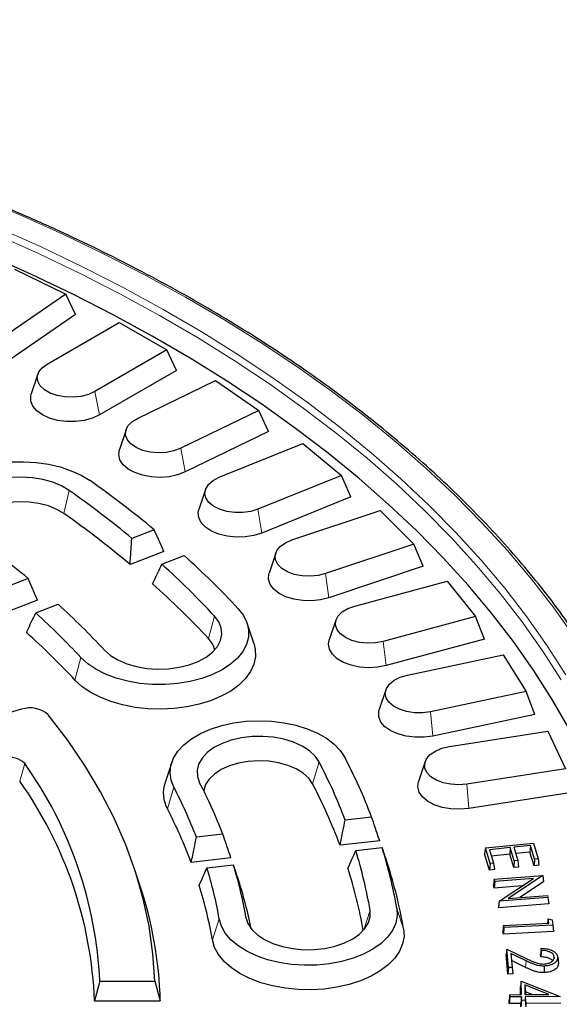
# Model space of a CAD drawing. Units: millimetres. Extents: x 0 to 420, y 0 to 297.
# Drawn here: x 367 to 388, y 187 to 226 of the extents above; entities that cross this region are included whole.
import ezdxf

# ---------------------------------------------------------------- set-up
doc = ezdxf.new("R2010")
doc.units = ezdxf.units.MM

msp = doc.modelspace()

# ---------------------------------------------------------------- linework, layer by layer
at = {"color": 7, "linetype": 'Continuous', "lineweight": 25}
for p, q in [((366.8647, 216.2847), (368.9055, 215.2961)), ((368.9055, 215.2961), (366.3137, 213.513)), ((369.283, 214.4986), (368.9055, 215.2961)), ((369.283, 214.4986), (366.519, 212.5971)), ((368.1591, 212.5369), (371.0102, 214.1828)), ((371.0102, 214.1828), (372.894, 213.0953)), ((372.894, 213.0953), (370.0429, 211.4494)), ((373.273, 212.2787), (372.894, 213.0953)), ((367.7931, 212.1388), (367.53, 211.3515)), ((373.273, 212.2787), (370.2324, 210.5234)), ((371.7339, 210.384), (374.8226, 211.8802)), ((374.8226, 211.8802), (376.5351, 210.7021)), ((376.5351, 210.7021), (373.4464, 209.2059)), ((376.9126, 209.8665), (376.5351, 210.7021)), ((371.2822, 209.9406), (371.0191, 209.1534)), ((376.9126, 209.8665), (373.6186, 208.2709)), ((374.9701, 208.0596), (378.2729, 209.3946)), ((378.2729, 209.3946), (379.801, 208.1348)), ((379.801, 208.1348), (376.4981, 206.7997)), ((380.1742, 207.2803), (379.801, 208.1348)), ((374.4262, 207.5753), (374.1631, 206.7881)), ((380.1742, 207.2803), (376.6518, 205.8565)), ((377.843, 205.5811), (381.3348, 206.7449)), ((381.3348, 206.7449), (382.6669, 205.413)), ((372.3958, 205.9868), (371.5109, 205.6455)), ((372.7713, 205.1291), (371.4408, 204.6158)), ((382.6669, 205.413), (379.175, 204.2492)), ((383.0329, 204.5399), (382.6669, 205.413)), ((372.6975, 204.6202), (373.5825, 204.9616)), ((377.2011, 205.0608), (376.938, 204.2736)), ((383.0329, 204.5399), (379.309, 203.2987)), ((367.406, 204.0621), (366.521, 203.7207)), ((380.3308, 202.9675), (383.9851, 203.9512)), ((383.9851, 203.9512), (385.1109, 202.5574)), ((367.7819, 203.2045), (366.4514, 202.6913)), ((367.7076, 202.6955), (368.5926, 203.0368)), ((379.5858, 202.4163), (379.3227, 201.629)), ((385.1109, 202.5574), (381.4567, 201.5737)), ((385.467, 201.666), (385.1109, 202.5574)), ((376.3374, 201.4984), (376.0743, 202.2856)), ((385.467, 201.666), (381.5699, 200.6169)), ((382.4145, 200.2387), (386.2034, 201.0348)), ((386.2034, 201.0348), (387.1146, 199.5896)), ((381.5622, 199.6618), (381.2991, 198.8745)), ((387.1146, 199.5896), (383.3257, 198.7935)), ((387.458, 198.6806), (387.1146, 199.5896)), ((367.1462, 198.8868), (360.1484, 196.8946)), ((387.458, 198.6806), (383.4173, 197.8316)), ((384.0783, 197.4155), (387.973, 198.0179)), ((387.973, 198.0179), (388.6625, 196.5323)), ((373.0871, 196.7819), (372.824, 195.9946)), ((383.1152, 196.8184), (382.8521, 196.0311)), ((388.6625, 196.5323), (384.7679, 195.9299)), ((388.9907, 195.6064), (384.8372, 194.964)), ((380.9964, 194.6288), (379.9526, 194.5089)), ((375.1105, 193.9529), (374.0666, 193.8331)), ((381.316, 193.6913), (379.7466, 193.511)), ((385.4979, 193.4053), (387.3975, 193.5967)), ((387.2821, 193.4999), (386.6202, 193.4332)), ((387.2821, 193.4999), (387.2608, 193.2374)), ((387.4433, 192.9669), (387.2821, 193.4999)), ((387.3975, 193.5967), (387.5837, 192.981)), ((380.3693, 193.2996), (381.4131, 193.4195)), ((385.4979, 193.4053), (385.4675, 193.1727)), ((385.6613, 192.5316), (385.4675, 193.1727)), ((385.6826, 192.7941), (385.4979, 193.4053)), ((386.4809, 193.4191), (385.6635, 193.3369)), ((385.6635, 193.3369), (385.8233, 192.8083)), ((386.4596, 193.1566), (385.7398, 193.0842)), ((386.4809, 193.4191), (386.4596, 193.1566)), ((386.6194, 192.6281), (386.4596, 193.1566)), ((386.6407, 192.8906), (386.4809, 193.4191)), ((386.6202, 193.4332), (386.7799, 192.9046)), ((387.2608, 193.2374), (386.6965, 193.1806)), ((387.4219, 192.7044), (387.2608, 193.2374)), ((375.4306, 193.0154), (373.8611, 192.8352)), ((374.4832, 192.6237), (375.5272, 192.7436)), ((385.6826, 192.7941), (385.6613, 192.5316)), ((385.8233, 192.8083), (385.6826, 192.7941)), ((385.8233, 192.8083), (385.8536, 192.551)), ((386.6407, 192.8906), (386.6194, 192.6281)), ((386.7799, 192.9046), (386.6407, 192.8906)), ((386.7799, 192.9046), (386.8103, 192.6474)), ((387.4433, 192.9669), (387.4219, 192.7044)), ((387.614, 192.7237), (387.4219, 192.7044)), ((387.5837, 192.981), (387.4433, 192.9669)), ((387.5837, 192.981), (387.614, 192.7237)), ((371.8182, 191.9758), (371.6078, 192.6056)), ((385.8536, 192.551), (385.6613, 192.5316)), ((385.8472, 192.1709), (387.7743, 192.3174)), ((387.775, 192.3144), (386.3944, 191.4144)), ((386.8103, 192.6474), (386.6194, 192.6281)), ((387.7743, 192.3174), (387.775, 192.3144)), ((387.775, 192.3144), (387.8026, 192.0645)), ((385.8472, 192.1709), (385.8178, 191.9389)), ((385.8447, 191.821), (385.8178, 191.9389)), ((385.8673, 192.083), (385.8447, 191.821)), ((386.9574, 191.9057), (385.8447, 191.821)), ((385.8673, 192.083), (385.8472, 192.1709)), ((387.4071, 192.2001), (385.8673, 192.083)), ((386.044, 191.3075), (387.4071, 192.2001)), ((387.8026, 192.0645), (386.8594, 191.4497)), ((386.3944, 191.4144), (387.9531, 191.5328)), ((387.9531, 191.5328), (387.972, 191.4502)), ((386.044, 191.3075), (386.0164, 191.0674)), ((386.0449, 191.3037), (386.0223, 191.0417)), ((388.0014, 191.1922), (386.0223, 191.0417)), ((386.0449, 191.3037), (386.044, 191.3075)), ((387.972, 191.4502), (386.0449, 191.3037)), ((387.972, 191.4502), (388.0014, 191.1922)), ((386.0223, 191.0417), (386.0164, 191.0674)), ((386.2194, 190.3411), (386.1909, 190.1098)), ((386.2194, 190.3411), (388.0096, 190.4335)), ((386.2323, 190.2574), (386.2194, 190.3411)), ((388.1642, 190.3571), (386.2323, 190.2574)), ((387.9836, 190.6015), (387.9601, 190.4309)), ((388.0096, 190.4335), (387.9836, 190.6015)), ((387.9836, 190.6015), (388.133, 190.5587)), ((388.133, 190.5587), (388.1642, 190.3571)), ((388.1642, 190.3571), (388.1927, 190.0984)), ((386.2085, 189.996), (386.1909, 190.1098)), ((386.2323, 190.2574), (386.2085, 189.996)), ((388.1927, 190.0984), (386.2085, 189.996)), ((386.3476, 189.4057), (386.3182, 189.1945)), ((386.3888, 188.4185), (386.3182, 189.1945)), ((386.4136, 188.6794), (386.3476, 189.4057)), ((386.3476, 189.4057), (387.1584, 189.0159)), ((387.1064, 188.9401), (386.5028, 189.2305)), ((386.5028, 189.2305), (386.5524, 188.6835)), ((386.5028, 189.2305), (386.5321, 188.9517)), ((387.69, 189.099), (387.6801, 189.2088)), ((387.7149, 189.3585), (387.7077, 189.4385)), ((386.5321, 188.9517), (386.58, 188.4242)), ((387.0897, 188.6835), (386.5321, 188.9517)), ((388.2222, 189.0945), (388.2153, 189.0299)), ((388.3587, 189.0925), (388.3849, 188.8483)), ((386.4136, 188.6794), (386.3888, 188.4185)), ((386.58, 188.4242), (386.3888, 188.4185)), ((386.5524, 188.6835), (386.4136, 188.6794)), ((386.5524, 188.6835), (386.58, 188.4242)), ((370.247, 188.1342), (370.0361, 187.3573)), ((370.247, 188.1342), (372.4186, 188.1342)), ((372.4186, 188.1342), (372.6363, 187.3573)), ((386.9106, 188.144), (386.8836, 187.928)), ((386.9252, 187.6064), (386.9106, 188.144)), ((386.9106, 188.144), (388.4604, 187.5355)), ((386.8923, 187.6061), (386.8836, 187.928)), ((388.007, 187.6162), (387.0534, 187.9918)), ((387.0534, 187.9918), (387.064, 187.6077)), ((387.0534, 187.9918), (387.0804, 187.7178)), ((387.064, 187.6077), (388.007, 187.6162)), ((387.3534, 187.6103), (387.0804, 187.7178)), ((387.0804, 187.7178), (387.0835, 187.6079)), ((370.0361, 187.3573), (372.6363, 187.3573)), ((386.46, 187.6021), (386.4334, 187.3721)), ((386.4365, 187.2565), (386.4334, 187.3721)), ((386.4623, 187.5168), (386.4365, 187.2565)), ((386.9017, 187.2607), (386.4365, 187.2565)), ((386.46, 187.6021), (386.9252, 187.6064)), ((386.4623, 187.5168), (386.46, 187.6021)), ((386.9275, 187.5211), (386.4623, 187.5168)), ((386.9275, 187.5211), (386.9017, 187.2607)), ((386.9056, 187.121), (386.9017, 187.2607)), ((386.9315, 187.3814), (386.9056, 187.121)), ((386.9315, 187.3814), (386.9275, 187.5211)), ((387.0702, 187.3827), (386.9315, 187.3814)), ((388.4604, 187.535), (387.0662, 187.5224)), ((387.0662, 187.5224), (387.0702, 187.3827)), ((387.0662, 187.5224), (387.0929, 187.2625)), ((387.0702, 187.3827), (387.0969, 187.1228)), ((388.487, 187.2751), (387.0929, 187.2625)), ((387.0929, 187.2625), (387.0969, 187.1228))]:
    msp.add_line(p, q, dxfattribs=at)
at = {"color": 8, "linetype": 'Continuous', "lineweight": 18}
for p, q in [((370.2324, 210.5234), (370.0429, 211.4494)), ((373.6186, 208.2709), (373.4464, 209.2059)), ((368.8252, 206.625), (369.0327, 207.5394)), ((376.6518, 205.8565), (376.4981, 206.7997)), ((379.309, 203.2987), (379.175, 204.2492)), ((374.5441, 201.684), (374.7802, 202.5737)), ((381.5699, 200.6169), (381.4567, 201.5737)), ((369.2588, 200.0445), (369.4948, 200.9343)), ((383.4173, 197.8316), (383.3257, 198.7935)), ((367.2728, 196.7486), (367.0733, 196.0501)), ((378.6619, 195.9451), (378.9185, 196.8062)), ((372.9165, 194.9468), (373.173, 195.808)), ((384.8372, 194.964), (384.7679, 195.9299)), ((380.6858, 190.1657), (380.9367, 190.9488)), ((382.2621, 190.2093), (381.9955, 191.0103)), ((374.7003, 189.7697), (374.9669, 190.6018)), ((376.1089, 190.4133), (376.0256, 190.6633)), ((387.1064, 188.9401), (387.0897, 188.6835))]:
    msp.add_line(p, q, dxfattribs=at)
at = {"color": 8, "linetype": 'Continuous', "lineweight": 18, "flags": 128}
for points in [[(389.0203, 201.7407), (388.2014, 202.8964), (387.3177, 204.0361), (386.3701, 205.1585), (385.3596, 206.2625), (384.2872, 207.3469), (383.1542, 208.4105), (381.9617, 209.4522), (380.711, 210.4709), (379.4033, 211.4655), (378.0402, 212.435), (376.6231, 213.3783), (375.1534, 214.2944), (373.6328, 215.1824), (372.0627, 216.0412), (370.445, 216.8701), (368.7814, 217.668), (367.0735, 218.4342), (365.3233, 219.1679)], [(388.4892, 200.0475), (387.7518, 201.2022), (386.9491, 202.3424), (386.082, 203.4668), (385.1514, 204.574), (384.1583, 205.6631), (383.1037, 206.7327), (381.9888, 207.7818), (380.8149, 208.8091), (379.5831, 209.8136), (378.2949, 210.7943), (376.9515, 211.7499), (375.5545, 212.6796), (374.1053, 213.5823), (372.6055, 214.457), (371.0568, 215.3028), (369.4608, 216.1188), (367.8193, 216.9041), (366.1339, 217.6578)], [(388.6778, 200.2433), (387.9382, 201.4016), (387.133, 202.5453), (386.2633, 203.6731), (385.3298, 204.7838), (384.3336, 205.8762), (383.2758, 206.9491), (382.1575, 208.0014), (380.9799, 209.0319), (379.7443, 210.0395), (378.4521, 211.0232), (377.1046, 211.9818), (375.7033, 212.9143), (374.2496, 213.8198), (372.7453, 214.6972), (371.1918, 215.5456), (369.5909, 216.3641), (367.9442, 217.1518), (366.2537, 217.9079)]]:
    msp.add_lwpolyline(points, dxfattribs=at)
at = {"color": 7, "linetype": 'Continuous', "lineweight": 25, "flags": 128}
for points in [[(388.8063, 198.1134), (388.1394, 199.2781), (387.4064, 200.4295), (386.6081, 201.5663), (385.7453, 202.6873), (384.8191, 203.7914), (383.8303, 204.8772), (382.7801, 205.9436), (381.6697, 206.9895), (380.5002, 208.0137), (379.2729, 209.015), (377.989, 209.9926), (376.6502, 210.9451), (375.2577, 211.8717), (373.813, 212.7713), (372.3179, 213.643), (370.7738, 214.4857), (369.1824, 215.2986), (367.5455, 216.0808), (365.8649, 216.8315)], [(370.0429, 211.4494), (369.7901, 211.335), (369.4973, 211.2589), (369.1814, 211.2255), (368.8609, 211.2367), (368.5543, 211.2919), (368.2795, 211.3878), (368.0525, 211.5189), (367.8863, 211.6775), (367.7908, 211.8545), (367.7714, 212.0395), (367.8293, 212.2219), (367.9611, 212.3909), (368.1591, 212.5369)], [(370.2324, 210.5234), (369.9523, 210.3945), (369.6295, 210.3047), (369.2802, 210.2587), (368.9219, 210.2587), (368.5726, 210.3047), (368.2498, 210.3945), (367.9697, 210.5234), (367.7463, 210.6851), (367.5908, 210.8715), (367.5111, 211.0731), (367.5111, 211.28), (367.53, 211.3515)], [(373.4464, 209.2059), (373.1773, 209.1047), (372.8741, 209.0437), (372.5544, 209.0263), (372.2367, 209.0535), (371.9397, 209.1239), (371.6804, 209.2333), (371.474, 209.3753), (371.3324, 209.5417), (371.264, 209.7228), (371.2726, 209.9081), (371.3578, 210.0869), (371.5146, 210.2486), (371.7339, 210.384)], [(373.6186, 208.2709), (373.3201, 208.1565), (372.9849, 208.0833), (372.63, 208.0551), (372.2731, 208.0731), (371.9321, 208.1365), (371.624, 208.2421), (371.3645, 208.3847), (371.1663, 208.557), (371.0396, 208.7505), (370.9906, 208.9554), (371.0191, 209.1534)], [(364.3863, 205.3479), (364.0961, 205.5857), (363.8675, 205.845), (363.7052, 206.1204), (363.6123, 206.4063), (363.591, 206.697), (363.6414, 206.9864), (363.7628, 207.2688), (363.9525, 207.5383), (364.2067, 207.7895), (364.5203, 208.0173), (364.8868, 208.2169), (365.2988, 208.3845), (365.7479, 208.5165), (366.225, 208.6102), (366.7203, 208.6638), (367.2238, 208.6761), (367.7252, 208.647), (368.2143, 208.5769), (368.6812, 208.4674), (369.1163, 208.3206), (369.5108, 208.1396), (369.8567, 207.928)], [(369.0327, 207.5394), (368.7325, 207.7173), (368.3834, 207.8624), (367.9959, 207.9703), (367.5819, 208.0377), (367.1538, 208.0626), (366.7248, 208.0441), (366.3079, 207.983), (365.9156, 207.881), (365.56, 207.7412), (365.2519, 207.568), (365.0006, 207.3664), (364.8137, 207.1427), (364.6969, 206.9037), (364.6538, 206.6566), (364.6857, 206.4089), (364.7916, 206.1682), (364.9682, 205.9418), (365.2104, 205.7365)], [(376.4981, 206.7997), (376.2148, 206.7125), (375.9035, 206.6669), (375.5824, 206.6657), (375.2701, 206.7088), (374.9848, 206.7939), (374.743, 206.9159), (374.5588, 207.0677), (374.4429, 207.2406), (374.4021, 207.4245), (374.4386, 207.6087), (374.5505, 207.7824), (374.7311, 207.9357), (374.9701, 208.0596)], [(368.8252, 206.625), (368.5404, 206.792), (368.2073, 206.926), (367.8372, 207.0224), (367.4428, 207.0778), (367.0374, 207.0905), (366.6349, 207.06), (366.2489, 206.9873), (365.8927, 206.8749), (365.5783, 206.7266), (365.3165, 206.5475), (365.1161, 206.3436), (364.984, 206.122), (364.9376, 205.9744)], [(376.6518, 205.8565), (376.3372, 205.7576), (375.9923, 205.7016), (375.6344, 205.6912), (375.2816, 205.7272), (374.9514, 205.8075), (374.6605, 205.9282), (374.4235, 206.0833), (374.2521, 206.265), (374.1551, 206.4641), (374.1372, 206.6706), (374.1631, 206.7881)], [(379.175, 204.2492), (378.8796, 204.1765), (378.5626, 204.1468), (378.2426, 204.1617), (377.938, 204.2204), (377.6666, 204.3195), (377.4441, 204.4532), (377.2835, 204.6137), (377.1942, 204.7918), (377.1813, 204.977), (377.2455, 205.1587), (377.3832, 205.3261), (377.5863, 205.4697), (377.843, 205.5811)], [(379.309, 203.2987), (378.9806, 203.216), (378.6286, 203.1775), (378.2705, 203.1853), (377.9245, 203.2388), (377.6077, 203.3354), (377.3361, 203.4704), (377.1234, 203.6368), (376.9801, 203.8263), (376.9135, 204.0296), (376.9269, 204.2363), (376.938, 204.2736)], [(375.7175, 202.8645), (375.9238, 202.599), (376.0625, 202.3193), (376.1308, 202.0311), (376.1274, 201.7402), (376.0524, 201.4525), (375.9071, 201.1739), (375.6947, 200.9101), (375.4194, 200.6665), (375.0868, 200.4479), (374.7037, 200.2589), (374.278, 200.1032), (373.8182, 199.9842), (373.3337, 199.9041), (372.8344, 199.8646), (372.3304, 199.8666), (371.8321, 199.9099), (371.3496, 199.9938), (370.8926, 200.1164), (370.4705, 200.2753), (370.0919, 200.4673), (369.7644, 200.6885), (369.4948, 200.9343)], [(381.4567, 201.5737), (381.1514, 201.5161), (380.8312, 201.5025), (380.5145, 201.5334), (380.22, 201.6072), (379.9645, 201.7196), (379.7631, 201.864), (379.6274, 202.032), (379.5653, 202.2139), (379.5804, 202.399), (379.6718, 202.5767), (379.8342, 202.7367), (380.0582, 202.8695), (380.3308, 202.9675)], [(370.4322, 201.225), (370.6681, 201.0173), (370.9628, 200.8364), (371.3075, 200.6879), (371.6917, 200.5761), (372.1036, 200.5045), (372.5308, 200.4753), (372.9603, 200.4894), (373.379, 200.5463), (373.7743, 200.6443), (374.1341, 200.7805), (374.4474, 200.9507), (374.7048, 201.1497), (374.8984, 201.3714), (375.0224, 201.6092), (375.073, 201.8559), (375.0486, 202.1038), (374.95, 202.3455), (374.7802, 202.5737)], [(381.5699, 200.6169), (381.2303, 200.5511), (380.8738, 200.5305), (380.5183, 200.5562), (380.1816, 200.6269), (379.8806, 200.7391), (379.6305, 200.8872), (379.4436, 201.0637), (379.3295, 201.2598), (379.2938, 201.4656), (379.3227, 201.629)], [(376.3374, 201.4984), (376.393, 201.2653), (376.4008, 200.9659), (376.3379, 200.6687), (376.2054, 200.3793), (376.006, 200.1029), (375.7432, 199.8448), (375.4219, 199.6097), (375.0482, 199.4021), (374.629, 199.2258), (374.1722, 199.0841), (373.6861, 198.9796), (373.18, 198.9143), (372.6631, 198.8894), (372.1452, 198.9053), (371.6359, 198.9619), (371.1447, 199.0579), (370.6806, 199.1916), (370.2525, 199.3606), (369.8682, 199.5617), (369.5349, 199.7911), (369.2588, 200.0445)], [(383.3257, 198.7935), (383.0129, 198.7516), (382.6918, 198.7541), (382.3811, 198.8008), (382.0988, 198.8892), (381.8613, 199.014), (381.6824, 199.1679), (381.5726, 199.3421), (381.5382, 199.5264), (381.5812, 199.7101), (381.699, 199.8826), (381.885, 200.0337), (382.1282, 200.1548), (382.4145, 200.2387)], [(372.4186, 188.1342), (372.3452, 189.2227), (372.1932, 190.3083), (371.9628, 191.3894), (371.6544, 192.464), (371.2685, 193.5302), (370.8059, 194.5862), (370.2674, 195.6302), (369.6538, 196.6602), (368.9662, 197.6745), (368.2059, 198.6714)], [(383.4173, 197.8316), (383.0691, 197.7831), (382.7108, 197.7805), (382.3605, 197.824), (382.0358, 197.9114), (381.7529, 198.0384), (381.5261, 198.1984), (381.3666, 198.3837), (381.2825, 198.5847), (381.2781, 198.7915), (381.2991, 198.8745)], [(373.173, 195.808), (373.0626, 196.0918), (373.0233, 196.3818), (373.0558, 196.6722), (373.1596, 196.9568), (373.3325, 197.2301), (373.5711, 197.4864), (373.8703, 197.7204), (374.2243, 197.9275), (374.6257, 198.1034), (375.0663, 198.2446), (375.5373, 198.3481), (376.029, 198.4118), (376.5314, 198.4346), (377.0343, 198.4158), (377.5274, 198.3558), (378.0008, 198.256), (378.4447, 198.1183), (378.8502, 197.9455), (379.2089, 197.7412), (379.5136, 197.5095), (379.7581, 197.2551), (379.9374, 196.9832)], [(378.9185, 196.8062), (378.7591, 197.0369), (378.5327, 197.248), (378.2462, 197.4333), (377.9084, 197.5871), (377.5294, 197.7046), (377.1209, 197.7824), (376.6951, 197.818), (376.2651, 197.8104), (375.844, 197.7599), (375.4444, 197.6678), (375.0786, 197.5372), (374.7576, 197.3718), (374.4913, 197.1768), (374.2877, 196.958), (374.153, 196.7221), (374.0912, 196.4764), (374.1044, 196.2281), (374.192, 195.985)], [(384.7679, 195.9299), (384.4499, 195.9039), (384.1304, 195.9225), (383.828, 195.9847), (383.5601, 196.0869), (383.3423, 196.2232), (383.1874, 196.3856), (383.1043, 196.5646), (383.0978, 196.75), (383.1684, 196.9308), (383.3118, 197.0967), (383.5199, 197.2379), (383.7804, 197.3462), (384.0783, 197.4155)], [(378.6619, 195.9451), (378.5095, 196.1623), (378.2906, 196.3597), (378.0126, 196.5305), (377.6849, 196.6689), (377.3188, 196.7701), (376.9267, 196.8309), (376.5219, 196.8489), (376.1183, 196.8238), (375.7295, 196.7562), (375.3689, 196.6486), (375.0486, 196.5046), (374.7797, 196.329), (374.5712, 196.1279), (374.4303, 195.9081), (374.3618, 195.6771), (374.3594, 195.6568)], [(384.8372, 194.964), (384.4829, 194.9331), (384.1257, 194.9486), (383.7833, 195.0095), (383.473, 195.113), (383.2104, 195.2536), (383.0085, 195.4245), (382.8776, 195.6171), (382.8242, 195.8216), (382.851, 196.0279), (382.8521, 196.0311)], [(381.9955, 191.0103), (382.01, 190.7195), (381.9528, 190.4305), (381.8249, 190.1491), (381.6289, 189.8811), (381.3688, 189.6319), (381.05, 189.4066), (380.6788, 189.2098), (380.263, 189.0455), (379.8108, 188.917), (379.3316, 188.827), (378.835, 188.7773), (378.3313, 188.7689), (377.8306, 188.8019), (377.3432, 188.8758), (376.8789, 188.9889), (376.4473, 189.139), (376.057, 189.3231), (375.7161, 189.5374), (375.4315, 189.7775), (375.2089, 190.0385), (375.053, 190.3151), (374.9669, 190.6018)], [(376.0256, 190.6633), (376.1059, 190.4193), (376.2583, 190.1871), (376.4783, 189.9737), (376.7591, 189.7855), (377.0922, 189.6284), (377.4675, 189.507), (377.8737, 189.4252), (378.2983, 189.3852), (378.7284, 189.3885), (379.1511, 189.4348), (379.5534, 189.5228), (379.9231, 189.6498), (380.249, 189.8119), (380.5212, 190.0042), (380.7314, 190.2209), (380.8732, 190.4553), (380.9423, 190.7005), (380.9367, 190.9488)], [(382.2621, 190.2093), (382.2787, 189.91), (382.2246, 189.6123), (382.1007, 189.3215), (381.9095, 189.0432), (381.6543, 188.7825), (381.3401, 188.5444), (380.9726, 188.3331), (380.5587, 188.1527), (380.1061, 188.0065), (379.6232, 187.8972), (379.119, 187.8269), (378.603, 187.7969), (378.0847, 187.8078), (377.5738, 187.8593), (377.0798, 187.9504), (376.6119, 188.0796), (376.1788, 188.2443), (375.7886, 188.4416), (375.4485, 188.6676), (375.165, 188.9183), (374.9432, 189.189), (374.7874, 189.4746), (374.7003, 189.7697)], [(387.8235, 188.7377), (387.8239, 188.6596), (387.8243, 188.5816), (387.8248, 188.4776)]]:
    msp.add_lwpolyline(points, dxfattribs=at)
at = {"color": 7, "linetype": 'Continuous', "lineweight": 25}
for centre, radius, start, end in [((345.8781, 173.9331), 41.6008, 50.39939, 54.8025), ((345.51, 174.1913), 40.8095, 50.42186, 54.80203), ((345.5186, 173.5757), 40.4407, 50.13412, 54.80824), ((343.802, 175.3887), 37.139, 50.53873, 54.79962), ((350.7393, 179.5699), 34.1548, 43.00255, 48.02452), ((350.2929, 179.7373), 33.4833, 43.002, 47.99997), ((350.0778, 178.8614), 33.4585, 43.00925, 48.31309), ((348.2218, 180.5141), 30.3684, 42.99917, 47.87205), ((347.7753, 180.6816), 29.6969, 42.99849, 47.84099), ((347.5604, 179.8059), 29.6719, 43.00642, 48.19329), ((373.8964, 201.0368), 0.9156, 12.55774, 44.97635), ((367.4902, 197.8647), 1.0784, 48.42016, 108.60302), ((366.7051, 196.1768), 0.8057, 45.20932, 106.90546), ((360.4964, 186.8234), 21.9357, 20.84437, 27.59142), ((354.0359, 187.3578), 16.2297, 2.74202, 35.35341), ((359.8487, 186.8406), 21.5167, 20.87863, 27.59088), ((353.9344, 186.7206), 16.1143, 2.26444, 35.37749), ((374.0725, 195.5768), 1.3166, 161.49598, 208.58563), ((356.1962, 186.9374), 19.1547, 21.1001, 27.5874), ((356.8439, 186.9203), 19.5736, 21.0569, 27.58807), ((359.7465, 186.0572), 21.3439, 20.44005, 27.59804), ((356.0943, 186.1542), 18.9815, 20.60823, 27.59525), ((362.1846, 187.6662), 19.0372, 9.92918, 17.2125), ((362.8706, 187.6623), 19.4157, 9.92957, 17.2487), ((359.0025, 187.684), 17.2819, 9.92722, 17.02392), ((363.0047, 186.8363), 19.5505, 9.93475, 17.71547), ((358.3165, 187.6878), 16.9035, 9.92676, 16.97815), ((361.9694, 186.841), 18.9855, 10.01576, 17.67438), ((356.8848, 186.9489), 15.7568, 1.48513, 18.60452), ((358.1055, 186.8638), 16.8473, 9.93228, 17.49779), ((359.0813, 186.8424), 17.4742, 11.17838, 17.54297)]:
    msp.add_arc(centre, radius, start, end, dxfattribs=at)
for points, knots in [([(390.9182, 198.7767), (390.8592, 198.8939), (390.6088, 199.391), (390.1058, 200.2572), (389.4087, 201.3737), (388.648, 202.4764), (387.8301, 203.5652), (386.9542, 204.6387), (386.0215, 205.6962), (385.0329, 206.7364), (383.9894, 207.7585), (382.8918, 208.7613), (381.7414, 209.7441), (380.5391, 210.7058), (379.2862, 211.6455), (377.9838, 212.5623), (376.6332, 213.4554), (375.2357, 214.3238), (373.7927, 215.1669), (372.3054, 215.9838), (370.7754, 216.7737), (369.204, 217.5359), (367.5928, 218.2697), (365.9434, 218.9744), (364.2572, 219.6493), (362.5359, 220.2937), (360.7811, 220.9072), (358.9945, 221.4891), (357.1778, 222.0388), (355.3327, 222.5558), (353.461, 223.0398), (351.5644, 223.4901), (349.6447, 223.9064), (347.7038, 224.2883), (345.7434, 224.6355), (343.7656, 224.9475), (341.772, 225.2242), (339.7647, 225.4652), (337.7455, 225.6703), (335.7163, 225.8394), (333.6791, 225.9723), (331.6358, 226.0688), (329.5883, 226.1289), (327.5386, 226.1524), (325.4887, 226.1395), (323.4403, 226.09), (321.3956, 226.0041), (319.3565, 225.8818), (317.3248, 225.7233), (315.3025, 225.5286), (313.2915, 225.298), (311.2938, 225.0317), (309.3112, 224.7299), (307.3455, 224.393), (305.3988, 224.0212), (303.4728, 223.6148), (301.5693, 223.1744), (299.6901, 222.7002), (297.8371, 222.1927), (296.012, 221.6524), (294.2164, 221.0799), (292.4522, 220.4756), (290.721, 219.8401), (289.0245, 219.174), (287.3641, 218.4779), (285.7416, 217.7526), (284.1585, 216.9985), (282.6163, 216.2166), (281.1164, 215.4075), (279.6602, 214.5719), (278.2493, 213.7107), (276.8848, 212.8246), (275.5682, 211.9145), (274.3006, 210.9812), (273.0833, 210.0257), (271.9175, 209.0488), (270.8042, 208.0515), (269.7446, 207.0347), (268.7397, 205.9993), (267.7904, 204.9464), (266.8977, 203.8769), (266.0626, 202.792), (265.2848, 201.6927), (264.5698, 200.5793), (264.0353, 199.6828), (263.7607, 199.1538), (263.683, 199.0042)], [0, 0, 0, 0, 0.0037237, 0.0157988, 0.027877, 0.0399579, 0.0520414, 0.0641272, 0.076215, 0.0883045, 0.1003954, 0.1124875, 0.1245805, 0.1366742, 0.1487684, 0.160863, 0.1729579, 0.1850528, 0.1971477, 0.2092426, 0.2213372, 0.2334317, 0.245526, 0.2576199, 0.2697137, 0.2818071, 0.2939002, 0.3059931, 0.3180857, 0.330178, 0.3422701, 0.3543619, 0.3664535, 0.3785449, 0.390636, 0.402727, 0.4148178, 0.4269085, 0.4389991, 0.4510895, 0.4631799, 0.4752702, 0.4873605, 0.4994507, 0.5115409, 0.5236312, 0.5357214, 0.5478117, 0.5599021, 0.5719926, 0.5840831, 0.5961738, 0.6082647, 0.6203557, 0.6324469, 0.6445383, 0.6566299, 0.6687218, 0.6808139, 0.6929063, 0.704999, 0.717092, 0.7291853, 0.7412789, 0.7533728, 0.7654671, 0.7775616, 0.7896565, 0.8017516, 0.813847, 0.8259426, 0.8380383, 0.8501341, 0.8622299, 0.8743255, 0.8864209, 0.8985157, 0.91061, 0.9227034, 0.9347958, 0.9468868, 0.9589762, 0.9710637, 0.9831489, 0.9952317, 1, 1, 1, 1]), ([(372.7713, 205.1291), (372.7012, 205.2894), (372.5762, 205.5754), (372.4509, 205.8612), (372.3958, 205.9868)], [0, 0, 0, 0, 0.5605693, 1, 1, 1, 1]), ([(371.4408, 204.6158), (371.4539, 204.8079), (371.4774, 205.1511), (371.5007, 205.4943), (371.5109, 205.6455)], [0, 0, 0, 0, 0.5594339, 1, 1, 1, 1]), ([(372.3297, 203.8478), (372.3984, 203.9919), (372.5211, 204.2494), (372.6436, 204.5068), (372.6975, 204.6202)], [0, 0, 0, 0, 0.5594339, 1, 1, 1, 1]), ([(367.7819, 203.2045), (367.7117, 203.3648), (367.5865, 203.6508), (367.4611, 203.9365), (367.406, 204.0621)], [0, 0, 0, 0, 0.5606399, 1, 1, 1, 1]), ([(367.3403, 201.9233), (367.4088, 202.0673), (367.5314, 202.3247), (367.6537, 202.5821), (367.7076, 202.6955)], [0, 0, 0, 0, 0.5593641, 1, 1, 1, 1]), ([(381.316, 193.6913), (381.2563, 193.8665), (381.15, 194.179), (381.0433, 194.4915), (380.9964, 194.6288)], [0, 0, 0, 0, 0.5605693, 1, 1, 1, 1]), ([(379.7466, 193.511), (379.785, 193.6971), (379.8539, 194.0297), (379.9224, 194.3624), (379.9526, 194.5089)], [0, 0, 0, 0, 0.55943387, 1, 1, 1, 1]), ([(375.4306, 193.0154), (375.3708, 193.1907), (375.2643, 193.5032), (375.1574, 193.8157), (375.1105, 193.9529)], [0, 0, 0, 0, 0.5606399, 1, 1, 1, 1]), ([(373.8611, 192.8352), (373.8995, 193.0213), (373.9681, 193.3539), (374.0365, 193.6865), (374.0666, 193.8331)], [0, 0, 0, 0, 0.5593641, 1, 1, 1, 1]), ([(380.0587, 192.6051), (380.1167, 192.7346), (380.2203, 192.9661), (380.3237, 193.1976), (380.3693, 193.2996)], [0, 0, 0, 0, 0.5594339, 1, 1, 1, 1]), ([(381.6281, 192.7853), (381.588, 192.9039), (381.5165, 193.1153), (381.4447, 193.3266), (381.4131, 193.4195)], [0, 0, 0, 0, 0.5605693, 1, 1, 1, 1]), ([(375.7427, 192.1095), (375.7025, 192.228), (375.6308, 192.4395), (375.5588, 192.6508), (375.5272, 192.7436)], [0, 0, 0, 0, 0.5606399, 1, 1, 1, 1]), ([(374.1733, 191.9293), (374.2311, 192.0588), (374.3346, 192.2902), (374.4378, 192.5217), (374.4832, 192.6237)], [0, 0, 0, 0, 0.5593641, 1, 1, 1, 1]), ([(387.7077, 189.4385), (387.7031, 189.4003), (387.6939, 189.3237), (387.6847, 189.2471), (387.6801, 189.2088)], [0, 0, 0, 0, 0.5, 1, 1, 1, 1]), ([(387.7149, 189.3585), (387.7108, 189.3153), (387.7024, 189.2288), (387.6941, 189.1423), (387.69, 189.099)], [0, 0, 0, 0, 0.49999997, 1, 1, 1, 1]), ([(387.7077, 189.4385), (387.7918, 189.4342), (387.9575, 189.4256), (388.1625, 189.3498), (388.3011, 189.2484), (388.3498, 189.1572), (388.3569, 189.1051), (388.3587, 189.0925)], [0, 0, 0, 0, 0.2562123, 0.5046527, 0.7217415, 0.932731, 1, 1, 1, 1]), ([(388.2222, 189.0945), (388.2134, 189.1298), (388.1964, 189.199), (388.09, 189.2799), (387.9441, 189.3364), (387.8128, 189.355), (387.7311, 189.3579), (387.7149, 189.3585)], [0, 0, 0, 0, 0.2429041, 0.4752933, 0.6737079, 0.9353229, 1, 1, 1, 1]), ([(387.8235, 188.7377), (387.7836, 188.7376), (387.7024, 188.7376), (387.5732, 188.7562), (387.4437, 188.7937), (387.322, 188.842), (387.2095, 188.8911), (387.1408, 188.9238), (387.1064, 188.9401)], [0, 0, 0, 0, 0.1460258, 0.2965697, 0.4829236, 0.6740984, 0.8369471, 1, 1, 1, 1]), ([(387.1584, 189.0159), (387.2047, 188.9937), (387.2974, 188.9494), (387.4188, 188.897), (387.5215, 188.8579), (387.6093, 188.8343), (387.7074, 188.8186), (387.7769, 188.8184), (387.8124, 188.8183)], [0, 0, 0, 0, 0.2383806, 0.4771436, 0.6004893, 0.7254252, 0.8598897, 1, 1, 1, 1]), ([(388.157, 188.9409), (388.1556, 188.9445), (388.1424, 188.9788), (388.0611, 189.027), (387.9238, 189.0803), (387.7918, 189.0965), (387.7087, 189.0985), (387.69, 189.099)], [0, 0, 0, 0, 0.0332806, 0.3174572, 0.5646131, 0.9016639, 1, 1, 1, 1]), ([(387.8124, 188.8183), (387.8608, 188.8223), (387.9579, 188.8303), (388.0783, 188.8789), (388.1723, 188.9454), (388.2213, 189.0211), (388.2219, 189.0733), (388.2222, 189.0945)], [0, 0, 0, 0, 0.2076368, 0.4167755, 0.612329, 0.84312, 1, 1, 1, 1]), ([(388.3587, 189.0925), (388.3556, 189.0424), (388.3505, 188.957), (388.2397, 188.8528), (388.0969, 188.7799), (387.9477, 188.7442), (387.8514, 188.7391), (387.8235, 188.7377)], [0, 0, 0, 0, 0.2818885, 0.4815345, 0.6801397, 0.9073559, 1, 1, 1, 1]), ([(388.3849, 188.8483), (388.3815, 188.7957), (388.3757, 188.706), (388.2586, 188.5969), (388.1086, 188.5209), (387.9529, 188.4843), (387.8532, 188.479), (387.8248, 188.4776)], [0, 0, 0, 0, 0.28318287, 0.4836731, 0.68315674, 0.90976494, 1, 1, 1, 1]), ([(387.8248, 188.4776), (387.7829, 188.4775), (387.6979, 188.4775), (387.5629, 188.4972), (387.428, 188.5364), (387.3037, 188.5859), (387.1909, 188.6354), (387.1234, 188.6674), (387.0897, 188.6835)], [0, 0, 0, 0, 0.1494386, 0.3035717, 0.4929743, 0.6872794, 0.8435488, 1, 1, 1, 1])]:
    msp.add_open_spline(points, degree=3, knots=knots, dxfattribs=at)

doc.saveas('drawing.dxf')
